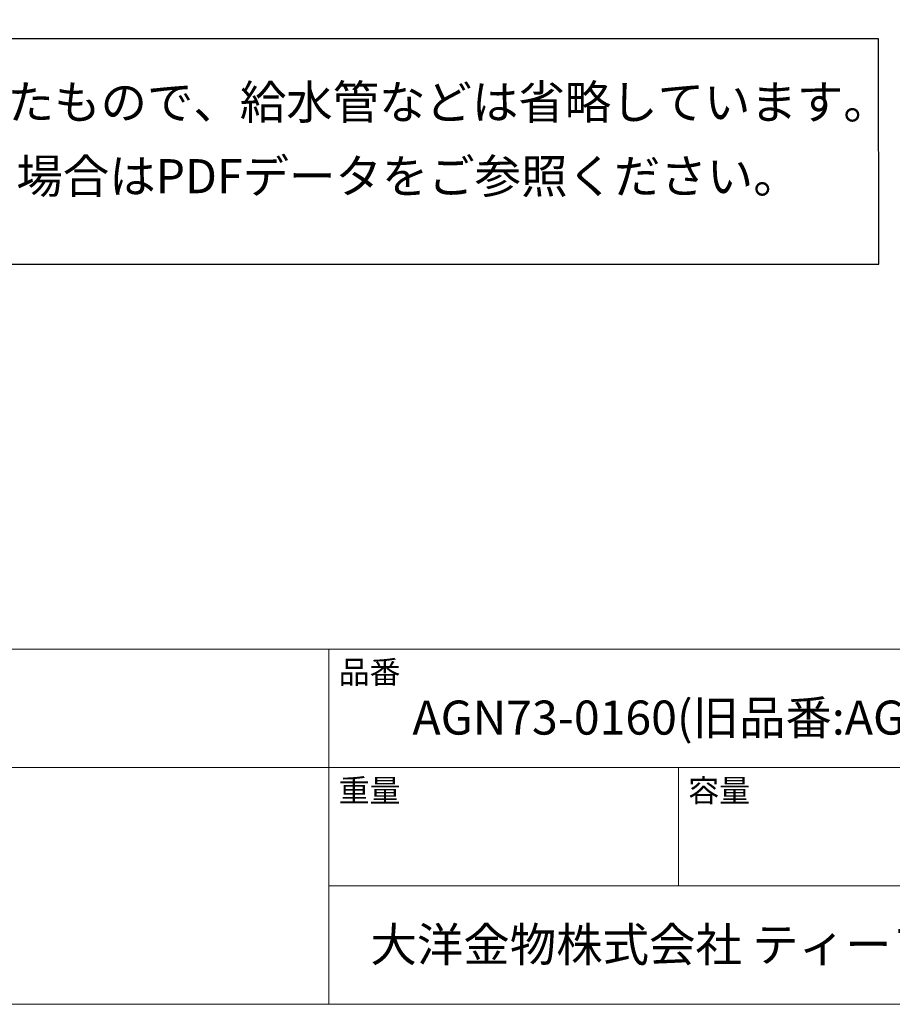
# Model space of a CAD drawing. Units: millimetres. Extents: x 9 to 984, y 7 to 1424.
# Drawn here: x 496 to 809, y 24 to 377 of the extents above; entities that cross this region are included whole.
import ezdxf

# ---------------------------------------------------------------- set-up
doc = ezdxf.new("R2010")
doc.units = ezdxf.units.MM
doc.header["$LTSCALE"] = 50.8
doc.layers.add('template', color=7, linetype='Continuous')
doc.styles.add('ＭＳ ゴシック', font='msgothic.ttc', dxfattribs={"bigfont": 'ＭＳ ゴシック'})

msp = doc.modelspace()

# ---------------------------------------------------------------- linework, layer by layer
at = {"linetype": 'Continuous', "lineweight": -3}
msp.add_lwpolyline([(187.66, 370.34), (187.66, 289.49), (804.45, 289.49), (804.33, 370.34)], close=True, dxfattribs=at)
at = {"layer": 'template', "color": 7, "linetype": 'Continuous', "lineweight": 5}
for p, q in [((983.55, 151.38), (8.55, 151.38)), ((607.05, 23.88), (607.05, 151.38)), ((983.55, 108.88), (8.55, 108.88)), ((732.55, 66.38), (732.55, 108.88)), ((983.55, 66.38), (607.05, 66.38))]:
    msp.add_line(p, q, dxfattribs=at)
at = {"layer": 'template', "color": 7, "linetype": 'Continuous', "lineweight": 5, "flags": 128}
msp.add_lwpolyline([(983.55, 1423.88), (8.55, 1423.88), (8.55, 23.88), (983.55, 23.88), (983.55, 1423.88)], dxfattribs=at)

# ---------------------------------------------------------------- texts
at = {"layer": 'template', "color": 7, "attachment_point": 1, "style": 'ＭＳ ゴシック'}
for s, insert, char_height, line_spacing_factor in [('{このDXFデータは意匠図を目的としたもので、給水管などは省略しています。\\P配管埋設部や詳細寸法を確認される場合はPDFデータをご参照ください。}', (228.2, 353.73), 12.2163, 1.304711), ('品番', (610.55, 147.17), 8.144, 0.782827), ('{AGN73-0160(旧品番:AGN73-0133+0180)}', (637.05, 132.88), 12.2163, 0.782827), ('重量', (610.55, 104.67), 8.144, 0.782827), ('容量', (736.05, 104.67), 8.144, 0.782827), ('大洋金物株式会社 ティーフォルム事業部', (621.99, 51.42), 12.2163, 0.782827)]:
    msp.add_mtext(s, dxfattribs=dict(at, insert=insert, char_height=char_height, line_spacing_factor=line_spacing_factor))

doc.saveas('drawing.dxf')
